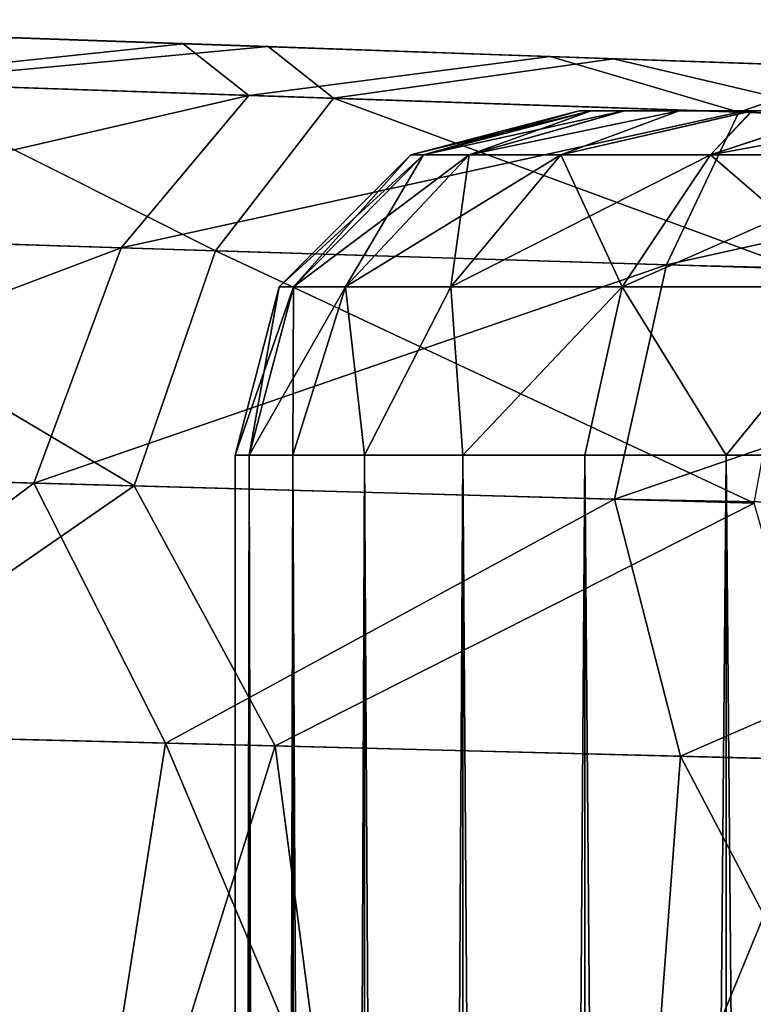
# Model space of a CAD drawing. Units: feet. Extents: x -15.9 to 15.9, y -5.6 to 4.6.
# Drawn here: x -4.2 to -4.1, y 0.9 to 1 of the extents above; entities that cross this region are included whole.
import ezdxf

# ---------------------------------------------------------------- set-up
doc = ezdxf.new("R2010")
doc.units = ezdxf.units.FT
doc.header["$MEASUREMENT"] = 0
doc.layers.get('0').update_dxf_attribs({"color": 255})
for name, color, linetype in [('AFUWA-3-ARPM', 4, 'Continuous'), ('AFUWA-3-HWSS', 4, 'Continuous'), ('AFUWA-P', 2, 'Continuous')]:
    doc.layers.add(name, color=color, linetype=linetype)

# ---------------------------------------------------------------- blocks, each defined once
blk = doc.blocks.new('A$C78D23446')
at = {"linetype": 'Continuous', "lineweight": 0}
for p, q in [((-4.28489, 3.05338), (-4.32693, 3.05485)), ((-4.32693, 3.05485), (-4.28489, 3.05338)), ((-4.24539, 3.052), (-4.28489, 3.05338)), ((-4.28489, 3.05338), (-4.24539, 3.052)), ((-4.24539, 3.052), (-4.20576, 3.05062)), ((-4.20576, 3.05062), (-4.24539, 3.052)), ((-4.27741, 3.04748), (-4.32922, 3.04925)), ((-4.29091, 3.03005), (-4.27741, 3.04748)), ((-4.21753, 3.04545), (-4.27741, 3.04748)), ((-4.29091, 3.03005), (-4.34857, 3.03185)), ((-4.29091, 3.03005), (-4.30022, 3.00317)), ((-4.29091, 3.03005), (-4.22432, 3.02797)), ((-4.3616, 3.00488), (-4.30022, 3.00317)), ((-4.34114, 2.97489), (-4.30022, 3.00317)), ((-4.22929, 3.00119), (-4.30022, 3.00317)), ((-4.30022, 3.00317), (-4.2841, 2.97344)), ((-4.22929, 3.00119), (-4.2841, 2.97344)), ((-4.34114, 2.97489), (-4.2841, 2.97344)), ((-4.2841, 2.97344), (-4.34114, 2.97489)), ((-4.22085, 2.97183), (-4.2841, 2.97344)), ((-4.2841, 2.97344), (-4.22085, 2.97183)), ((-4.2841, 2.97344), (-4.2686, 2.85584))]:
    blk.add_line(p, q, dxfattribs=at)

msp = doc.modelspace()

# ---------------------------------------------------------------- linework, layer by layer
at = {"layer": 'AFUWA-3-ARPM'}
for points in [[(-4.12268, 1.02494, 14.02064), (-4.20391, 1.02777, 13.99553), (-4.20985, 1.02798, 14.04438)], [(-4.10169, 1.0242, 16.10024), (-4.20985, 1.02798, 14.04438), (-4.20985, 1.02798, 16.17316)], [(-4.12268, 1.02494, 14.07225), (-4.20985, 1.02798, 14.04438), (-4.10169, 1.0242, 14.11937)], [(-4.12268, 1.02494, 16.19897), (-4.12268, 1.02494, 16.14736), (-4.20985, 1.02798, 16.17316)], [(-4.10169, 1.0242, 14.11937), (-4.20985, 1.02798, 14.04438), (-4.10169, 1.0242, 16.10024)], [(-4.10169, 1.0242, 16.10024), (-4.20985, 1.02798, 16.17316), (-4.12268, 1.02494, 16.14736)], [(-4.12268, 1.02494, 14.02064), (-4.20985, 1.02798, 14.04438), (-4.12268, 1.02494, 14.07225)], [(-4.20388, 1.02777, 16.22236), (-4.12268, 1.02494, 16.19897), (-4.20985, 1.02798, 16.17316)], [(-4.20391, 1.02777, 13.99553), (-4.12268, 1.02494, 14.02064), (-4.19179, 1.02735, 13.95777)], [(-4.19137, 1.02734, 16.26085), (-4.12268, 1.02494, 16.19897), (-4.20388, 1.02777, 16.22236)], [(-4.12268, 1.02494, 14.02064), (-4.16835, 1.02653, 13.9202), (-4.19179, 1.02735, 13.95777)], [(-4.16365, 1.02637, 16.30499), (-4.12268, 1.02494, 16.19897), (-4.19137, 1.02734, 16.26085)], [(-4.16835, 1.02653, 13.9202), (-4.13133, 1.02524, 13.88006), (-4.17189, 1.02096, 13.87724)], [(-4.16835, 1.02653, 13.9202), (-4.12268, 1.02494, 14.02064), (-4.13133, 1.02524, 13.88006)], [(-4.12161, 1.0249, 16.34364), (-4.16365, 1.02637, 16.30499), (-4.16594, 1.02076, 16.34624)], [(-4.16365, 1.02637, 16.30499), (-4.10169, 1.0242, 16.24609), (-4.12268, 1.02494, 16.19897)], [(-4.10169, 1.0242, 16.24609), (-4.16365, 1.02637, 16.30499), (-4.12161, 1.0249, 16.34364)], [(-4.12383, 1.01933, 13.83911), (-4.17189, 1.02096, 13.87724), (-4.13133, 1.02524, 13.88006)], [(-4.11413, 1.019, 16.38398), (-4.12161, 1.0249, 16.34364), (-4.16594, 1.02076, 16.34624)], [(-4.13133, 1.02524, 13.88006), (-4.10169, 1.0242, 13.97352), (-4.08935, 1.02377, 13.8531)], [(-4.13133, 1.02524, 13.88006), (-4.12268, 1.02494, 14.02064), (-4.10169, 1.0242, 13.97352)], [(-4.13133, 1.02524, 13.88006), (-4.08935, 1.02377, 13.8531), (-4.12383, 1.01933, 13.83911)], [(-4.10169, 1.0242, 16.24609), (-4.12161, 1.0249, 16.34364), (-4.08211, 1.02352, 16.36775)], [(-4.12161, 1.0249, 16.34364), (-4.11413, 1.019, 16.38398), (-4.08211, 1.02352, 16.36775)], [(-4.06775, 1.01742, 13.81427), (-4.12383, 1.01933, 13.83911), (-4.08935, 1.02377, 13.8531)], [(-4.05425, 1.01697, 16.40683), (-4.08211, 1.02352, 16.36775), (-4.11413, 1.019, 16.38398)], [(-4.06339, 1.02287, 13.93904), (-4.08935, 1.02377, 13.8531), (-4.10169, 1.0242, 13.97352)], [(-4.06339, 1.02287, 16.28056), (-4.10169, 1.0242, 16.24609), (-4.08211, 1.02352, 16.36775)], [(-4.06339, 1.02287, 14.15385), (-4.10169, 1.0242, 14.11937), (-4.06339, 1.02287, 16.06576)], [(-4.10169, 1.0242, 14.11937), (-4.10169, 1.0242, 16.10024), (-4.06339, 1.02287, 16.06576)], [(-4.08935, 1.02377, 13.8531), (-4.06339, 1.02287, 13.93904), (-4.05286, 1.0225, 13.84039)], [(-4.08935, 1.02377, 13.8531), (-4.05286, 1.0225, 13.84039), (-4.06775, 1.01742, 13.81427)], [(-4.06339, 1.02287, 16.28056), (-4.08211, 1.02352, 16.36775), (-4.04248, 1.02214, 16.37954)], [(-4.05425, 1.01697, 16.40683), (-4.04248, 1.02214, 16.37954), (-4.08211, 1.02352, 16.36775)], [(-4.06775, 1.01742, 13.81427), (-4.05286, 1.0225, 13.84039), (-4.006, 1.02086, 13.83329)], [(-4.17189, 1.02096, 13.87724), (-4.12383, 1.01933, 13.83911), (-4.19191, 1.00358, 13.85849)], [(-4.18529, 1.00337, 16.36565), (-4.12763, 1.00157, 16.40756), (-4.16594, 1.02076, 16.34624)], [(-4.12763, 1.00157, 16.40756), (-4.11413, 1.019, 16.38398), (-4.16594, 1.02076, 16.34624)], [(-4.00723, 1.01524, 13.80363), (-4.06775, 1.01742, 13.81427), (-4.006, 1.02086, 13.83329)], [(-4.13843, 1.0019, 13.81614), (-4.19191, 1.00358, 13.85849), (-4.12383, 1.01933, 13.83911)], [(-4.12383, 1.01933, 13.83911), (-4.06775, 1.01742, 13.81427), (-4.13843, 1.0019, 13.81614)], [(-4.11413, 1.019, 16.38398), (-4.12763, 1.00157, 16.40756), (-4.06104, 0.99948, 16.43288)], [(-4.05425, 1.01697, 16.40683), (-4.11413, 1.019, 16.38398), (-4.06104, 0.99948, 16.43288)], [(-4.07605, 0.99995, 13.7886), (-4.13843, 1.0019, 13.81614), (-4.06775, 1.01742, 13.81427)], [(-4.06775, 1.01742, 13.81427), (-4.00723, 1.01524, 13.80363), (-4.07605, 0.99995, 13.7886)], [(-4.0087, 0.99828, 13.77866), (-4.07605, 0.99995, 13.7886), (-4.00723, 1.01524, 13.80363)], [(-4.13843, 1.0019, 13.81614), (-4.20537, 0.9766, 13.8464), (-4.19191, 1.00358, 13.85849)], [(-4.19832, 0.9764, 16.37817), (-4.13694, 0.97469, 16.42285), (-4.18529, 1.00337, 16.36565)], [(-4.13694, 0.97469, 16.42285), (-4.12763, 1.00157, 16.40756), (-4.18529, 1.00337, 16.36565)], [(-4.14843, 0.97501, 13.80126), (-4.20537, 0.9766, 13.8464), (-4.13843, 1.0019, 13.81614)], [(-4.07605, 0.99995, 13.7886), (-4.14843, 0.97501, 13.80126), (-4.13843, 1.0019, 13.81614)], [(-4.12763, 1.00157, 16.40756), (-4.13694, 0.97469, 16.42285), (-4.06601, 0.97271, 16.44989)], [(-4.12763, 1.00157, 16.40756), (-4.06601, 0.97271, 16.44989), (-4.06104, 0.99948, 16.43288)], [(-4.082, 0.97316, 13.77187), (-4.14843, 0.97501, 13.80126), (-4.07605, 0.99995, 13.7886)], [(-4.07605, 0.99995, 13.7886), (-4.0087, 0.99828, 13.77866), (-4.082, 0.97316, 13.77187)], [(-4.01027, 0.97184, 13.76023), (-4.082, 0.97316, 13.77187), (-4.0087, 0.99828, 13.77866)], [(-4.14843, 0.97501, 13.80126), (-4.18636, 0.94662, 13.82126), (-4.20537, 0.9766, 13.8464)], [(-4.19832, 0.9764, 16.37817), (-4.17786, 0.9464, 16.40314), (-4.13694, 0.97469, 16.42285)], [(-4.18636, 0.94662, 13.82126), (-4.14843, 0.97501, 13.80126), (-4.13337, 0.94527, 13.78647)], [(-4.14843, 0.97501, 13.80126), (-4.082, 0.97316, 13.77187), (-4.13337, 0.94527, 13.78647)], [(-4.12082, 0.94495, 16.4371), (-4.13694, 0.97469, 16.42285), (-4.17786, 0.9464, 16.40314)], [(-4.12082, 0.94495, 16.4371), (-4.06601, 0.97271, 16.44989), (-4.13694, 0.97469, 16.42285)], [(-4.082, 0.97316, 13.77187), (-4.07445, 0.94377, 13.76396), (-4.13337, 0.94527, 13.78647)], [(-4.06601, 0.97271, 16.44989), (-4.12082, 0.94495, 16.4371), (-4.05757, 0.94334, 16.45742)], [(-4.07445, 0.94377, 13.76396), (-4.082, 0.97316, 13.77187), (-4.01027, 0.97184, 13.76023)], [(-4.0115, 0.94217, 13.7546), (-4.07445, 0.94377, 13.76396), (-4.01027, 0.97184, 13.76023)], [(-4.15163, 0.829, 13.79639), (-4.18636, 0.94662, 13.82126), (-4.13337, 0.94527, 13.78647)], [(-4.17786, 0.9464, 16.40314), (-4.15718, 0.82917, 16.41759), (-4.12082, 0.94495, 16.4371)], [(-4.12082, 0.94495, 16.4371), (-4.15718, 0.82917, 16.41759), (-4.10532, 0.82736, 16.44385)], [(-4.08323, 0.82657, 13.76621), (-4.15163, 0.829, 13.79639), (-4.13337, 0.94527, 13.78647)], [(-4.07445, 0.94377, 13.76396), (-4.08323, 0.82657, 13.76621), (-4.13337, 0.94527, 13.78647)], [(-4.12082, 0.94495, 16.4371), (-4.10532, 0.82736, 16.44385), (-4.05757, 0.94334, 16.45742)], [(-4.05757, 0.94334, 16.45742), (-4.10532, 0.82736, 16.44385), (-4.049, 0.82541, 16.4584)], [(-4.0115, 0.82408, 13.7546), (-4.08323, 0.82657, 13.76621), (-4.07445, 0.94377, 13.76396)], [(-4.07445, 0.94377, 13.76396), (-4.0115, 0.94217, 13.7546), (-4.0115, 0.82408, 13.7546)]]:
    msp.add_3dface(points, dxfattribs=at)
at = {"layer": 'AFUWA-3-HWSS'}
for points in [[(-4.08602, 1.01755, 14.04644), (-4.10528, 1.01252, 14.04644), (-4.08466, 1.01755, 14.06138)], [(-4.08466, 1.01755, 14.06138), (-4.10528, 1.01252, 14.04644), (-4.10384, 1.01252, 14.06364)], [(-4.08602, 1.01755, 14.04644), (-4.10384, 1.01252, 14.02925), (-4.10528, 1.01252, 14.04644)], [(-4.08602, 1.01755, 16.17316), (-4.10528, 1.01252, 16.17316), (-4.08466, 1.01755, 16.1881)], [(-4.08466, 1.01755, 16.1881), (-4.10528, 1.01252, 16.17316), (-4.10384, 1.01252, 16.19036)], [(-4.08602, 1.01755, 16.17316), (-4.10384, 1.01252, 16.15597), (-4.10528, 1.01252, 16.17316)], [(-4.10384, 1.01252, 14.06364), (-4.09863, 1.01252, 14.08302), (-4.08091, 1.01755, 14.07542)], [(-4.08091, 1.01755, 14.07542), (-4.08466, 1.01755, 14.06138), (-4.10384, 1.01252, 14.06364)], [(-4.08602, 1.01755, 14.04644), (-4.08464, 1.01755, 14.0317), (-4.10384, 1.01252, 14.02925)], [(-4.09863, 1.01252, 14.00987), (-4.10384, 1.01252, 14.02925), (-4.08464, 1.01755, 14.0317)], [(-4.10384, 1.01252, 16.19036), (-4.09863, 1.01252, 16.20974), (-4.08091, 1.01755, 16.20214)], [(-4.08091, 1.01755, 16.20214), (-4.08466, 1.01755, 16.1881), (-4.10384, 1.01252, 16.19036)], [(-4.08602, 1.01755, 16.17316), (-4.08464, 1.01755, 16.15842), (-4.10384, 1.01252, 16.15597)], [(-4.09863, 1.01252, 16.13659), (-4.10384, 1.01252, 16.15597), (-4.08464, 1.01755, 16.15842)], [(-4.07458, 1.01755, 14.08891), (-4.08091, 1.01755, 14.07542), (-4.09863, 1.01252, 14.08302)], [(-4.07458, 1.01755, 14.08891), (-4.09863, 1.01252, 14.08302), (-4.08812, 1.01252, 14.10364)], [(-4.09863, 1.01252, 14.00987), (-4.08464, 1.01755, 14.0317), (-4.08083, 1.01755, 14.01768)], [(-4.0746, 1.01755, 14.00436), (-4.08812, 1.01252, 13.98925), (-4.09863, 1.01252, 14.00987)], [(-4.0746, 1.01755, 14.00436), (-4.09863, 1.01252, 14.00987), (-4.08083, 1.01755, 14.01768)], [(-4.07458, 1.01755, 16.21563), (-4.08091, 1.01755, 16.20214), (-4.09863, 1.01252, 16.20974)], [(-4.07458, 1.01755, 16.21563), (-4.09863, 1.01252, 16.20974), (-4.08812, 1.01252, 16.23036)], [(-4.09863, 1.01252, 16.13659), (-4.08464, 1.01755, 16.15842), (-4.08083, 1.01755, 16.1444)], [(-4.0746, 1.01755, 16.13108), (-4.08812, 1.01252, 16.11597), (-4.09863, 1.01252, 16.13659)], [(-4.0746, 1.01755, 16.13108), (-4.09863, 1.01252, 16.13659), (-4.08083, 1.01755, 16.1444)], [(-4.06626, 1.01755, 14.1008), (-4.07458, 1.01755, 14.08891), (-4.08812, 1.01252, 14.10364)], [(-4.06626, 1.01755, 14.1008), (-4.08812, 1.01252, 14.10364), (-4.071, 1.01252, 14.12357)], [(-4.0746, 1.01755, 14.00436), (-4.0662, 1.01755, 13.99233), (-4.08812, 1.01252, 13.98925)], [(-4.0662, 1.01755, 13.99233), (-4.071, 1.01252, 13.96932), (-4.08812, 1.01252, 13.98925)], [(-4.06626, 1.01755, 16.22752), (-4.07458, 1.01755, 16.21563), (-4.08812, 1.01252, 16.23036)], [(-4.06626, 1.01755, 16.22752), (-4.08812, 1.01252, 16.23036), (-4.071, 1.01252, 16.25029)], [(-4.0746, 1.01755, 16.13108), (-4.0662, 1.01755, 16.11905), (-4.08812, 1.01252, 16.11597)], [(-4.0662, 1.01755, 16.11905), (-4.071, 1.01252, 16.09604), (-4.08812, 1.01252, 16.11597)], [(-4.08602, 1.01755, 14.04644), (-4.08466, 1.01755, 14.06138), (-4.08464, 1.01755, 14.0317)], [(-4.08602, 1.01755, 16.17316), (-4.08466, 1.01755, 16.1881), (-4.08464, 1.01755, 16.15842)], [(-4.08464, 1.01755, 14.0317), (-4.08466, 1.01755, 14.06138), (-3.94691, 1.01755, 13.9815)], [(-4.08091, 1.01755, 14.07542), (-3.94691, 1.01755, 13.9815), (-4.08466, 1.01755, 14.06138)], [(-4.08464, 1.01755, 16.15842), (-4.08466, 1.01755, 16.1881), (-3.94691, 1.01755, 16.10822)], [(-4.08091, 1.01755, 16.20214), (-3.94691, 1.01755, 16.10822), (-4.08466, 1.01755, 16.1881)], [(-4.08464, 1.01755, 14.0317), (-3.94691, 1.01755, 13.9815), (-3.97253, 1.01755, 13.96689)], [(-4.08464, 1.01755, 14.0317), (-4.0746, 1.01755, 14.00436), (-4.08083, 1.01755, 14.01768)], [(-4.08464, 1.01755, 14.0317), (-4.00152, 1.01755, 13.96183), (-4.0746, 1.01755, 14.00436)], [(-3.97253, 1.01755, 13.96689), (-4.00152, 1.01755, 13.96183), (-4.08464, 1.01755, 14.0317)], [(-4.08464, 1.01755, 16.15842), (-3.94691, 1.01755, 16.10822), (-3.97253, 1.01755, 16.09361)], [(-4.08464, 1.01755, 16.15842), (-4.0746, 1.01755, 16.13108), (-4.08083, 1.01755, 16.1444)], [(-4.08464, 1.01755, 16.15842), (-4.00152, 1.01755, 16.08855), (-4.0746, 1.01755, 16.13108)], [(-3.97253, 1.01755, 16.09361), (-4.00152, 1.01755, 16.08855), (-4.08464, 1.01755, 16.15842)], [(-3.94691, 1.01755, 13.9815), (-4.08091, 1.01755, 14.07542), (-4.07458, 1.01755, 14.08891)], [(-3.94691, 1.01755, 16.10822), (-4.08091, 1.01755, 16.20214), (-4.07458, 1.01755, 16.21563)], [(-4.00152, 1.01755, 13.96183), (-4.05576, 1.01755, 13.98183), (-4.0746, 1.01755, 14.00436)], [(-4.05576, 1.01755, 13.98183), (-4.0662, 1.01755, 13.99233), (-4.0746, 1.01755, 14.00436)], [(-4.00152, 1.01755, 16.08855), (-4.05576, 1.01755, 16.10855), (-4.0746, 1.01755, 16.13108)], [(-4.05576, 1.01755, 16.10855), (-4.0662, 1.01755, 16.11905), (-4.0746, 1.01755, 16.13108)], [(-4.06626, 1.01755, 14.1008), (-4.05556, 1.01755, 14.11141), (-4.07458, 1.01755, 14.08891)], [(-4.07458, 1.01755, 14.08891), (-3.92794, 1.01755, 14.00401), (-3.94691, 1.01755, 13.9815)], [(-4.05556, 1.01755, 14.11141), (-3.92794, 1.01755, 14.00401), (-4.07458, 1.01755, 14.08891)], [(-4.06626, 1.01755, 16.22752), (-4.05556, 1.01755, 16.23813), (-4.07458, 1.01755, 16.21563)], [(-4.07458, 1.01755, 16.21563), (-3.92794, 1.01755, 16.13073), (-3.94691, 1.01755, 16.10822)], [(-4.05556, 1.01755, 16.23813), (-3.92794, 1.01755, 16.13073), (-4.07458, 1.01755, 16.21563)], [(-4.04691, 1.01252, 14.13984), (-4.04365, 1.01755, 14.11978), (-4.071, 1.01252, 14.12357)], [(-4.04365, 1.01755, 14.11978), (-4.05556, 1.01755, 14.11141), (-4.071, 1.01252, 14.12357)], [(-4.05556, 1.01755, 14.11141), (-4.06626, 1.01755, 14.1008), (-4.071, 1.01252, 14.12357)], [(-4.04691, 1.01252, 13.95305), (-4.071, 1.01252, 13.96932), (-4.05576, 1.01755, 13.98183)], [(-4.0662, 1.01755, 13.99233), (-4.05576, 1.01755, 13.98183), (-4.071, 1.01252, 13.96932)], [(-4.04691, 1.01252, 16.26656), (-4.04365, 1.01755, 16.2465), (-4.071, 1.01252, 16.25029)], [(-4.04365, 1.01755, 16.2465), (-4.05556, 1.01755, 16.23813), (-4.071, 1.01252, 16.25029)], [(-4.05556, 1.01755, 16.23813), (-4.06626, 1.01755, 16.22752), (-4.071, 1.01252, 16.25029)], [(-4.04691, 1.01252, 16.07977), (-4.071, 1.01252, 16.09604), (-4.05576, 1.01755, 16.10855)], [(-4.0662, 1.01755, 16.11905), (-4.05576, 1.01755, 16.10855), (-4.071, 1.01252, 16.09604)], [(-4.12036, 0.99743, 14.04644), (-4.11872, 0.99743, 14.06614), (-4.10384, 1.01252, 14.06364)], [(-4.12036, 0.99743, 14.04644), (-4.10384, 1.01252, 14.06364), (-4.10528, 1.01252, 14.04644)], [(-4.10528, 1.01252, 14.04644), (-4.11872, 0.99743, 14.02675), (-4.12036, 0.99743, 14.04644)], [(-4.12036, 0.99743, 16.17316), (-4.11872, 0.99743, 16.19286), (-4.10384, 1.01252, 16.19036)], [(-4.12036, 0.99743, 16.17316), (-4.10384, 1.01252, 16.19036), (-4.10528, 1.01252, 16.17316)], [(-4.10528, 1.01252, 16.17316), (-4.11872, 0.99743, 16.15347), (-4.12036, 0.99743, 16.17316)], [(-4.09863, 1.01252, 14.08302), (-4.10384, 1.01252, 14.06364), (-4.11872, 0.99743, 14.06614)], [(-4.11275, 0.99743, 14.08833), (-4.09863, 1.01252, 14.08302), (-4.11872, 0.99743, 14.06614)], [(-4.11275, 0.99743, 14.00456), (-4.11872, 0.99743, 14.02675), (-4.10384, 1.01252, 14.02925)], [(-4.11872, 0.99743, 14.02675), (-4.10528, 1.01252, 14.04644), (-4.10384, 1.01252, 14.02925)], [(-4.09863, 1.01252, 16.20974), (-4.10384, 1.01252, 16.19036), (-4.11872, 0.99743, 16.19286)], [(-4.11275, 0.99743, 16.21505), (-4.09863, 1.01252, 16.20974), (-4.11872, 0.99743, 16.19286)], [(-4.11275, 0.99743, 16.13128), (-4.11872, 0.99743, 16.15347), (-4.10384, 1.01252, 16.15597)], [(-4.11872, 0.99743, 16.15347), (-4.10528, 1.01252, 16.17316), (-4.10384, 1.01252, 16.15597)], [(-4.09863, 1.01252, 14.08302), (-4.11275, 0.99743, 14.08833), (-4.08812, 1.01252, 14.10364)], [(-4.11275, 0.99743, 14.08833), (-4.10072, 0.99743, 14.11194), (-4.08812, 1.01252, 14.10364)], [(-4.11275, 0.99743, 14.00456), (-4.10384, 1.01252, 14.02925), (-4.09863, 1.01252, 14.00987)], [(-4.10072, 0.99743, 13.98095), (-4.11275, 0.99743, 14.00456), (-4.09863, 1.01252, 14.00987)], [(-4.09863, 1.01252, 16.20974), (-4.11275, 0.99743, 16.21505), (-4.08812, 1.01252, 16.23036)], [(-4.11275, 0.99743, 16.21505), (-4.10072, 0.99743, 16.23866), (-4.08812, 1.01252, 16.23036)], [(-4.11275, 0.99743, 16.13128), (-4.10384, 1.01252, 16.15597), (-4.09863, 1.01252, 16.13659)], [(-4.10072, 0.99743, 16.10767), (-4.11275, 0.99743, 16.13128), (-4.09863, 1.01252, 16.13659)], [(-4.08812, 1.01252, 14.10364), (-4.10072, 0.99743, 14.11194), (-4.071, 1.01252, 14.12357)], [(-4.10072, 0.99743, 14.11194), (-4.08111, 0.99743, 14.13476), (-4.071, 1.01252, 14.12357)], [(-4.08812, 1.01252, 13.98925), (-4.10072, 0.99743, 13.98095), (-4.09863, 1.01252, 14.00987)], [(-4.08111, 0.99743, 13.95812), (-4.10072, 0.99743, 13.98095), (-4.08812, 1.01252, 13.98925)], [(-4.08812, 1.01252, 16.23036), (-4.10072, 0.99743, 16.23866), (-4.071, 1.01252, 16.25029)], [(-4.10072, 0.99743, 16.23866), (-4.08111, 0.99743, 16.26148), (-4.071, 1.01252, 16.25029)], [(-4.08812, 1.01252, 16.11597), (-4.10072, 0.99743, 16.10767), (-4.09863, 1.01252, 16.13659)], [(-4.08111, 0.99743, 16.08484), (-4.10072, 0.99743, 16.10767), (-4.08812, 1.01252, 16.11597)], [(-4.071, 1.01252, 13.96932), (-4.08111, 0.99743, 13.95812), (-4.08812, 1.01252, 13.98925)], [(-4.071, 1.01252, 16.09604), (-4.08111, 0.99743, 16.08484), (-4.08812, 1.01252, 16.11597)], [(-4.071, 1.01252, 14.12357), (-4.08111, 0.99743, 14.13476), (-4.04691, 1.01252, 14.13984)], [(-4.05352, 0.99743, 14.1534), (-4.04691, 1.01252, 14.13984), (-4.08111, 0.99743, 14.13476)], [(-4.08111, 0.99743, 13.95812), (-4.071, 1.01252, 13.96932), (-4.05352, 0.99743, 13.93949)], [(-4.071, 1.01252, 16.25029), (-4.08111, 0.99743, 16.26148), (-4.04691, 1.01252, 16.26656)], [(-4.05352, 0.99743, 16.28012), (-4.04691, 1.01252, 16.26656), (-4.08111, 0.99743, 16.26148)], [(-4.08111, 0.99743, 16.08484), (-4.071, 1.01252, 16.09604), (-4.05352, 0.99743, 16.06621)], [(-4.04691, 1.01252, 13.95305), (-4.05352, 0.99743, 13.93949), (-4.071, 1.01252, 13.96932)], [(-4.04691, 1.01252, 16.07977), (-4.05352, 0.99743, 16.06621), (-4.071, 1.01252, 16.09604)], [(-4.12539, 0.97818, 14.04644), (-4.12379, 0.97818, 14.06694), (-4.11872, 0.99743, 14.06614)], [(-4.12539, 0.97818, 14.04644), (-4.11872, 0.99743, 14.06614), (-4.12036, 0.99743, 14.04644)], [(-4.12379, 0.97818, 14.02595), (-4.12539, 0.97818, 14.04644), (-4.12036, 0.99743, 14.04644)], [(-4.12539, 0.97818, 16.17316), (-4.12379, 0.97818, 16.19366), (-4.11872, 0.99743, 16.19286)], [(-4.12539, 0.97818, 16.17316), (-4.11872, 0.99743, 16.19286), (-4.12036, 0.99743, 16.17316)], [(-4.12379, 0.97818, 16.15267), (-4.12539, 0.97818, 16.17316), (-4.12036, 0.99743, 16.17316)], [(-4.11872, 0.99743, 14.06614), (-4.12379, 0.97818, 14.06694), (-4.11275, 0.99743, 14.08833)], [(-4.11275, 0.99743, 14.08833), (-4.12379, 0.97818, 14.06694), (-4.11877, 0.97818, 14.08683)], [(-4.12379, 0.97818, 14.02595), (-4.11872, 0.99743, 14.02675), (-4.11877, 0.97818, 14.00606)], [(-4.11872, 0.99743, 14.02675), (-4.12379, 0.97818, 14.02595), (-4.12036, 0.99743, 14.04644)], [(-4.11872, 0.99743, 16.19286), (-4.12379, 0.97818, 16.19366), (-4.11275, 0.99743, 16.21505)], [(-4.11275, 0.99743, 16.21505), (-4.12379, 0.97818, 16.19366), (-4.11877, 0.97818, 16.21355)], [(-4.12379, 0.97818, 16.15267), (-4.11872, 0.99743, 16.15347), (-4.11877, 0.97818, 16.13278)], [(-4.11872, 0.99743, 16.15347), (-4.12379, 0.97818, 16.15267), (-4.12036, 0.99743, 16.17316)], [(-4.11275, 0.99743, 14.08833), (-4.11877, 0.97818, 14.08683), (-4.11058, 0.97818, 14.10553)], [(-4.11275, 0.99743, 14.00456), (-4.11877, 0.97818, 14.00606), (-4.11872, 0.99743, 14.02675)], [(-4.11275, 0.99743, 14.00456), (-4.11058, 0.97818, 13.98736), (-4.11877, 0.97818, 14.00606)], [(-4.11275, 0.99743, 16.21505), (-4.11877, 0.97818, 16.21355), (-4.11058, 0.97818, 16.23225)], [(-4.11275, 0.99743, 16.13128), (-4.11877, 0.97818, 16.13278), (-4.11872, 0.99743, 16.15347)], [(-4.11275, 0.99743, 16.13128), (-4.11058, 0.97818, 16.11408), (-4.11877, 0.97818, 16.13278)], [(-4.10072, 0.99743, 14.11194), (-4.11275, 0.99743, 14.08833), (-4.11058, 0.97818, 14.10553)], [(-4.10072, 0.99743, 13.98095), (-4.11058, 0.97818, 13.98736), (-4.11275, 0.99743, 14.00456)], [(-4.10072, 0.99743, 16.23866), (-4.11275, 0.99743, 16.21505), (-4.11058, 0.97818, 16.23225)], [(-4.10072, 0.99743, 16.10767), (-4.11058, 0.97818, 16.11408), (-4.11275, 0.99743, 16.13128)], [(-4.09934, 0.97818, 14.12273), (-4.10072, 0.99743, 14.11194), (-4.11058, 0.97818, 14.10553)], [(-4.10072, 0.99743, 13.98095), (-4.09934, 0.97818, 13.97016), (-4.11058, 0.97818, 13.98736)], [(-4.09934, 0.97818, 16.24945), (-4.10072, 0.99743, 16.23866), (-4.11058, 0.97818, 16.23225)], [(-4.10072, 0.99743, 16.10767), (-4.09934, 0.97818, 16.09688), (-4.11058, 0.97818, 16.11408)], [(-4.10072, 0.99743, 14.11194), (-4.09934, 0.97818, 14.12273), (-4.08111, 0.99743, 14.13476)], [(-4.08111, 0.99743, 13.95812), (-4.09934, 0.97818, 13.97016), (-4.10072, 0.99743, 13.98095)], [(-4.10072, 0.99743, 16.23866), (-4.09934, 0.97818, 16.24945), (-4.08111, 0.99743, 16.26148)], [(-4.08111, 0.99743, 16.08484), (-4.09934, 0.97818, 16.09688), (-4.10072, 0.99743, 16.10767)], [(-4.08539, 0.97818, 14.13783), (-4.08111, 0.99743, 14.13476), (-4.09934, 0.97818, 14.12273)], [(-4.08539, 0.97818, 13.95506), (-4.09934, 0.97818, 13.97016), (-4.08111, 0.99743, 13.95812)], [(-4.08539, 0.97818, 16.26455), (-4.08111, 0.99743, 16.26148), (-4.09934, 0.97818, 16.24945)], [(-4.08539, 0.97818, 16.08178), (-4.09934, 0.97818, 16.09688), (-4.08111, 0.99743, 16.08484)], [(-4.08111, 0.99743, 14.13476), (-4.08539, 0.97818, 14.13783), (-4.06923, 0.97818, 14.15036)], [(-4.06923, 0.97818, 13.94253), (-4.08539, 0.97818, 13.95506), (-4.08111, 0.99743, 13.95812)], [(-4.08111, 0.99743, 16.26148), (-4.08539, 0.97818, 16.26455), (-4.06923, 0.97818, 16.27708)], [(-4.06923, 0.97818, 16.06925), (-4.08539, 0.97818, 16.08178), (-4.08111, 0.99743, 16.08484)], [(-4.05352, 0.99743, 14.1534), (-4.08111, 0.99743, 14.13476), (-4.06923, 0.97818, 14.15036)], [(-4.06923, 0.97818, 13.94253), (-4.08111, 0.99743, 13.95812), (-4.05352, 0.99743, 13.93949)], [(-4.05352, 0.99743, 16.28012), (-4.08111, 0.99743, 16.26148), (-4.06923, 0.97818, 16.27708)], [(-4.06923, 0.97818, 16.06925), (-4.08111, 0.99743, 16.08484), (-4.05352, 0.99743, 16.06621)], [(-4.05115, 0.97818, 14.16006), (-4.05352, 0.99743, 14.1534), (-4.06923, 0.97818, 14.15036)], [(-4.06923, 0.97818, 13.94253), (-4.05352, 0.99743, 13.93949), (-4.05115, 0.97818, 13.93283)], [(-4.05115, 0.97818, 16.28678), (-4.05352, 0.99743, 16.28012), (-4.06923, 0.97818, 16.27708)], [(-4.06923, 0.97818, 16.06925), (-4.05352, 0.99743, 16.06621), (-4.05115, 0.97818, 16.05955)], [(-4.12539, 0.97818, 14.04644), (-4.12539, 0.00167, 14.04644), (-4.12379, 0.97818, 14.06694)], [(-4.12379, 0.97818, 14.06694), (-4.12539, 0.00167, 14.04644), (-4.12362, -0.97852, 14.06688)], [(-4.12379, 0.97818, 14.02595), (-4.12362, -0.97852, 14.02601), (-4.12539, 0.00167, 14.04644)], [(-4.12539, 0.97818, 14.04644), (-4.12379, 0.97818, 14.02595), (-4.12539, 0.00167, 14.04644)], [(-4.12539, 0.97818, 16.17316), (-4.12539, 0.00167, 16.17316), (-4.12379, 0.97818, 16.19366)], [(-4.12379, 0.97818, 16.19366), (-4.12539, 0.00167, 16.17316), (-4.12362, -0.97852, 16.1936)], [(-4.12379, 0.97818, 16.15267), (-4.12362, -0.97852, 16.15273), (-4.12539, 0.00167, 16.17316)], [(-4.12539, 0.97818, 16.17316), (-4.12379, 0.97818, 16.15267), (-4.12539, 0.00167, 16.17316)], [(-4.12362, -0.97852, 14.06688), (-4.11877, 0.97818, 14.08683), (-4.12379, 0.97818, 14.06694)], [(-4.11877, 0.97818, 14.00606), (-4.1186, -0.97852, 14.00637), (-4.12379, 0.97818, 14.02595)], [(-4.1186, -0.97852, 14.00637), (-4.12362, -0.97852, 14.02601), (-4.12379, 0.97818, 14.02595)], [(-4.12362, -0.97852, 16.1936), (-4.11877, 0.97818, 16.21355), (-4.12379, 0.97818, 16.19366)], [(-4.11877, 0.97818, 16.13278), (-4.1186, -0.97852, 16.13309), (-4.12379, 0.97818, 16.15267)], [(-4.1186, -0.97852, 16.13309), (-4.12362, -0.97852, 16.15273), (-4.12379, 0.97818, 16.15267)], [(-4.11877, 0.97818, 14.08683), (-4.12362, -0.97852, 14.06688), (-4.1186, -0.97852, 14.08651)], [(-4.11877, 0.97818, 16.21355), (-4.12362, -0.97852, 16.1936), (-4.1186, -0.97852, 16.21323)], [(-4.11058, 0.97818, 14.10553), (-4.11877, 0.97818, 14.08683), (-4.1186, -0.97852, 14.08651)], [(-4.11035, -0.97852, 13.98758), (-4.11877, 0.97818, 14.00606), (-4.11058, 0.97818, 13.98736)], [(-4.1186, -0.97852, 14.00637), (-4.11877, 0.97818, 14.00606), (-4.11035, -0.97852, 13.98758)], [(-4.11058, 0.97818, 16.23225), (-4.11877, 0.97818, 16.21355), (-4.1186, -0.97852, 16.21323)], [(-4.11035, -0.97852, 16.1143), (-4.11877, 0.97818, 16.13278), (-4.11058, 0.97818, 16.11408)], [(-4.1186, -0.97852, 16.13309), (-4.11877, 0.97818, 16.13278), (-4.11035, -0.97852, 16.1143)], [(-4.1186, -0.97852, 14.08651), (-4.11035, -0.97852, 14.10531), (-4.11058, 0.97818, 14.10553)], [(-4.1186, -0.97852, 16.21323), (-4.11035, -0.97852, 16.23203), (-4.11058, 0.97818, 16.23225)], [(-4.11058, 0.97818, 14.10553), (-4.11035, -0.97852, 14.10531), (-4.09934, 0.97818, 14.12273)], [(-4.11058, 0.97818, 13.98736), (-4.09934, 0.97818, 13.97016), (-4.09921, -0.97852, 13.97054)], [(-4.09921, -0.97852, 13.97054), (-4.11035, -0.97852, 13.98758), (-4.11058, 0.97818, 13.98736)], [(-4.11058, 0.97818, 16.23225), (-4.11035, -0.97852, 16.23203), (-4.09934, 0.97818, 16.24945)], [(-4.11058, 0.97818, 16.11408), (-4.09934, 0.97818, 16.09688), (-4.09921, -0.97852, 16.09726)], [(-4.09921, -0.97852, 16.09726), (-4.11035, -0.97852, 16.1143), (-4.11058, 0.97818, 16.11408)], [(-4.09921, -0.97852, 14.12235), (-4.09934, 0.97818, 14.12273), (-4.11035, -0.97852, 14.10531)], [(-4.09921, -0.97852, 16.24907), (-4.09934, 0.97818, 16.24945), (-4.11035, -0.97852, 16.23203)], [(-4.09921, -0.97852, 14.12235), (-4.08539, 0.97818, 14.13783), (-4.09934, 0.97818, 14.12273)], [(-4.09921, -0.97852, 13.97054), (-4.09934, 0.97818, 13.97016), (-4.08539, -0.97852, 13.95548)], [(-4.08539, 0.97818, 13.95506), (-4.08539, -0.97852, 13.95548), (-4.09934, 0.97818, 13.97016)], [(-4.09921, -0.97852, 16.24907), (-4.08539, 0.97818, 16.26455), (-4.09934, 0.97818, 16.24945)], [(-4.09921, -0.97852, 16.09726), (-4.09934, 0.97818, 16.09688), (-4.08539, -0.97852, 16.0822)], [(-4.08539, 0.97818, 16.08178), (-4.08539, -0.97852, 16.0822), (-4.09934, 0.97818, 16.09688)], [(-4.08539, 0.97818, 14.13783), (-4.09921, -0.97852, 14.12235), (-4.08539, -0.97852, 14.13741)], [(-4.08539, 0.97818, 16.26455), (-4.09921, -0.97852, 16.24907), (-4.08539, -0.97852, 16.26413)], [(-4.06923, 0.97818, 14.15036), (-4.08539, 0.97818, 14.13783), (-4.08539, -0.97852, 14.13741)], [(-4.08539, -0.97852, 14.13741), (-4.06922, -0.97852, 14.15004), (-4.06923, 0.97818, 14.15036)], [(-4.06923, 0.97818, 13.94253), (-4.06922, -0.97852, 13.94284), (-4.08539, 0.97818, 13.95506)], [(-4.08539, 0.97818, 13.95506), (-4.06922, -0.97852, 13.94284), (-4.08539, -0.97852, 13.95548)], [(-4.06923, 0.97818, 16.27708), (-4.08539, 0.97818, 16.26455), (-4.08539, -0.97852, 16.26413)], [(-4.08539, -0.97852, 16.26413), (-4.06922, -0.97852, 16.27676), (-4.06923, 0.97818, 16.27708)], [(-4.06923, 0.97818, 16.06925), (-4.06922, -0.97852, 16.06956), (-4.08539, 0.97818, 16.08178)], [(-4.08539, 0.97818, 16.08178), (-4.06922, -0.97852, 16.06956), (-4.08539, -0.97852, 16.0822)], [(-4.06923, 0.97818, 14.15036), (-4.06922, -0.97852, 14.15004), (-4.05115, 0.97818, 14.16006)], [(-4.06922, -0.97852, 13.94284), (-4.06923, 0.97818, 13.94253), (-4.0513, -0.97852, 13.93307)], [(-4.06923, 0.97818, 13.94253), (-4.05115, 0.97818, 13.93283), (-4.0513, -0.97852, 13.93307)], [(-4.06923, 0.97818, 16.27708), (-4.06922, -0.97852, 16.27676), (-4.05115, 0.97818, 16.28678)], [(-4.06922, -0.97852, 16.06956), (-4.06923, 0.97818, 16.06925), (-4.0513, -0.97852, 16.0598)], [(-4.06923, 0.97818, 16.06925), (-4.05115, 0.97818, 16.05955), (-4.0513, -0.97852, 16.0598)], [(-4.0513, -0.97852, 14.15981), (-4.05115, 0.97818, 14.16006), (-4.06922, -0.97852, 14.15004)], [(-4.0513, -0.97852, 16.28653), (-4.05115, 0.97818, 16.28678), (-4.06922, -0.97852, 16.27676)]]:
    msp.add_3dface(points, dxfattribs=at)

# ---------------------------------------------------------------- block references
at = {"layer": 'AFUWA-P'}
msp.add_blockref('A$C78D23446', (0.16328, -2.02845), dxfattribs=at)

doc.saveas('drawing.dxf')
